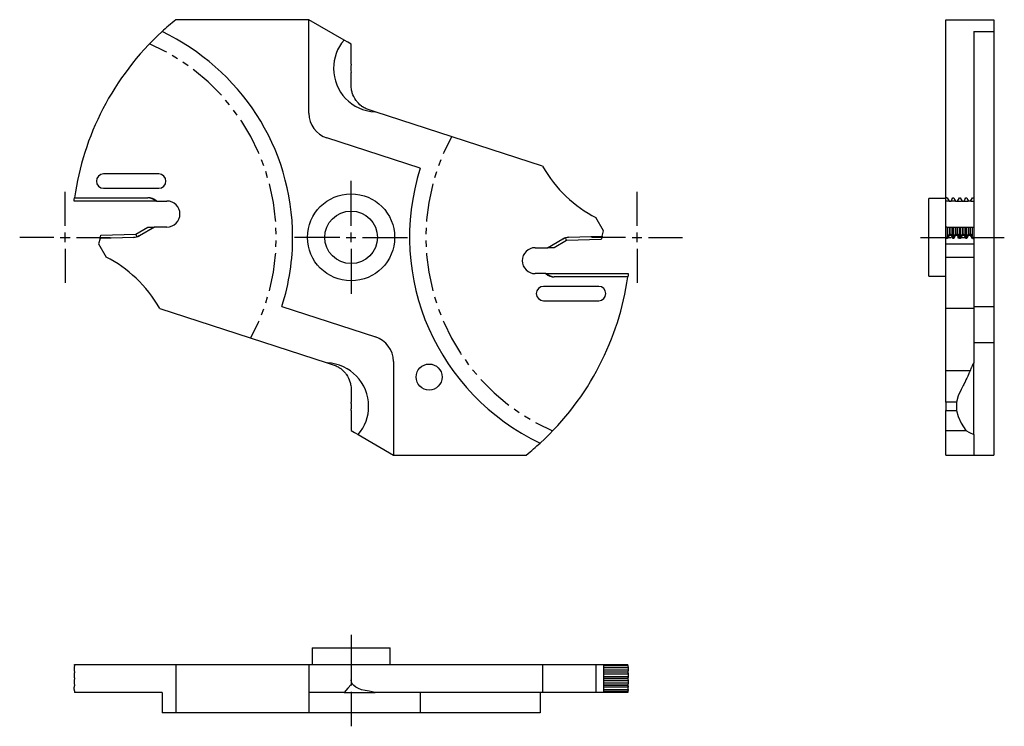
# Model space of a CAD drawing. Extents: x 25 to 176, y 130 to 239.
import ezdxf

# ---------------------------------------------------------------- set-up
doc = ezdxf.new("R2010")
doc.units = 0
doc.header["$MEASUREMENT"] = 0
doc.layers.add('GRAU_10_', color=7, linetype='CONTINUOUS')
doc.layers.add('STANDARDEBENE', color=7, linetype='CONTINUOUS')

msp = doc.modelspace()

# ---------------------------------------------------------------- linework, layer by layer
at = {"layer": 'GRAU_10_', "color": 7}
for points in [[(69.39, 238.97), (48.93, 238.97)], [(69.39, 224.58), (69.39, 238.97)], [(74.81, 235.84), (69.39, 238.97)], [(167.41, 238.97), (174.81, 238.97)], [(167.41, 211.57), (167.41, 214.75), (167.41, 217.87), (167.41, 220.92), (167.41, 223.89), (167.41, 226.75), (167.41, 229.5), (167.41, 232.1), (167.41, 234.56), (167.41, 236.85), (167.41, 238.97)], [(174.81, 238.97), (174.81, 238.07), (174.81, 237.14)], [(171.71, 237.14), (174.81, 237.14)], [(171.71, 237.14), (171.71, 234.83), (171.71, 232.36), (171.71, 229.72), (171.71, 226.95), (171.71, 224.06), (171.71, 221.05), (171.71, 217.96), (171.71, 214.79), (171.71, 211.57)], [(174.81, 237.14), (174.81, 235.84), (174.81, 234.36), (174.81, 232.69), (174.81, 230.84), (174.81, 228.84), (174.81, 226.68), (174.81, 224.39), (174.81, 221.98), (174.81, 219.46), (174.81, 216.85), (174.81, 214.17), (174.81, 211.43), (174.81, 208.66), (174.81, 205.87), (174.81, 203.07), (174.81, 200.29), (174.81, 197.54), (174.81, 194.84)], [(75.89, 235.22), (75.38, 235.51), (74.81, 235.84)], [(75.89, 232.11), (75.89, 233.06), (75.89, 234.08), (75.89, 235.22)], [(75.89, 228.88), (75.89, 229.88), (75.89, 230.84)], [(78.66, 225.08), (78.5, 225.13), (78.34, 225.19), (78.19, 225.26), (78.05, 225.33), (77.9, 225.41), (77.76, 225.49), (77.69, 225.54), (77.63, 225.58), (77.56, 225.63), (77.49, 225.68), (77.24, 225.88), (77.01, 226.1), (76.9, 226.22), (76.8, 226.34), (76.75, 226.4), (76.7, 226.47), (76.68, 226.5), (76.66, 226.53), (76.63, 226.56), (76.61, 226.59), (76.44, 226.86), (76.29, 227.13), (76.17, 227.41), (76.07, 227.7), (76.06, 227.74), (76.05, 227.77), (76.04, 227.81), (76.03, 227.85), (76.01, 227.92), (75.99, 227.99), (75.96, 228.14), (75.94, 228.29), (75.9, 228.58), (75.89, 228.88)], [(79.57, 224.78), (79.11, 224.93), (78.66, 225.08)], [(105.35, 216.4), (79.57, 224.78)], [(86.54, 216.1), (72.16, 220.77)], [(46.29, 215.22), (37.79, 215.22)], [(37.79, 213.02), (46.29, 213.02)], [(45.85, 211.06), (39.55, 211.06), (33.26, 211.06), (33.29, 211.3), (33.32, 211.53)], [(33.32, 211.53), (33.32, 211.54), (33.32, 211.55), (33.32, 211.55), (33.32, 211.55), (33.32, 211.56), (33.32, 211.56), (33.33, 211.56), (33.33, 211.57), (33.33, 211.57), (33.33, 211.57)], [(33.33, 211.57), (44.63, 211.57)], [(45.85, 211.06), (45.58, 211.26), (45.29, 211.41), (44.96, 211.5), (44.63, 211.53)], [(45.93, 211.06), (45.93, 211.06), (45.92, 211.06), (45.92, 211.06), (45.92, 211.06), (45.91, 211.06), (45.9, 211.06), (45.89, 211.06), (45.88, 211.06), (45.87, 211.06), (45.85, 211.06)], [(45.93, 211.06), (47.55, 211.06)], [(167.41, 211.47), (164.81, 211.47)], [(164.81, 205.47), (164.81, 206.64), (164.81, 207.77), (164.81, 208.8), (164.81, 209.71), (164.81, 210.46), (164.81, 211.01), (164.81, 211.36), (164.81, 211.47)], [(167.41, 211.06), (167.41, 211.44), (167.41, 211.57)], [(167.56, 211.57), (167.48, 211.57), (167.41, 211.57)], [(167.41, 207.06), (167.41, 207.18), (167.41, 207.53), (167.41, 208.06), (167.41, 208.71), (167.41, 209.41), (167.41, 210.06), (167.41, 210.59), (167.41, 210.94), (167.41, 211.06)], [(167.84, 211.06), (167.62, 211.06), (167.41, 211.06)], [(167.56, 211.57), (167.57, 211.57), (167.58, 211.57), (167.58, 211.57), (167.59, 211.56), (167.59, 211.56), (167.59, 211.56), (167.6, 211.55), (167.61, 211.55), (167.62, 211.54), (167.62, 211.53)], [(167.62, 211.53), (167.76, 211.3), (167.9, 211.06)], [(167.9, 211.06), (167.89, 211.06), (167.89, 211.06), (167.88, 211.06), (167.88, 211.06), (167.87, 211.06), (167.86, 211.06), (167.85, 211.06), (167.85, 211.06), (167.84, 211.06), (167.84, 211.06)], [(167.9, 211.06), (168.21, 211.06)], [(168.21, 211.06), (168.35, 211.3), (168.49, 211.53)], [(168.27, 211.06), (168.27, 211.06), (168.26, 211.06), (168.25, 211.06), (168.25, 211.06), (168.24, 211.06), (168.24, 211.06), (168.23, 211.06), (168.23, 211.06), (168.22, 211.06), (168.22, 211.06), (168.21, 211.06)], [(168.84, 211.06), (168.56, 211.06), (168.27, 211.06)], [(168.49, 211.53), (168.49, 211.54), (168.5, 211.55), (168.5, 211.55), (168.51, 211.55), (168.51, 211.56), (168.51, 211.56), (168.52, 211.56), (168.53, 211.57), (168.54, 211.57), (168.55, 211.57)], [(168.55, 211.57), (168.56, 211.57), (168.56, 211.57)], [(168.56, 211.57), (168.57, 211.57), (168.58, 211.57), (168.58, 211.57), (168.59, 211.56), (168.59, 211.56), (168.6, 211.56), (168.6, 211.55), (168.61, 211.55), (168.62, 211.54), (168.63, 211.53)], [(168.63, 211.53), (168.76, 211.3), (168.9, 211.06)], [(168.9, 211.06), (168.9, 211.06), (168.89, 211.06), (168.89, 211.06), (168.88, 211.06), (168.87, 211.06), (168.86, 211.06), (168.86, 211.06), (168.85, 211.06), (168.84, 211.06), (168.84, 211.06)], [(168.9, 211.06), (169.21, 211.06)], [(169.21, 211.06), (169.35, 211.3), (169.49, 211.53)], [(169.27, 211.06), (169.27, 211.06), (169.26, 211.06), (169.25, 211.06), (169.25, 211.06), (169.24, 211.06), (169.24, 211.06), (169.23, 211.06), (169.23, 211.06), (169.22, 211.06), (169.22, 211.06), (169.22, 211.06)], [(169.27, 211.06), (169.56, 211.06), (169.84, 211.06)], [(169.49, 211.53), (169.49, 211.54), (169.5, 211.55), (169.5, 211.55), (169.51, 211.55), (169.51, 211.56), (169.52, 211.56), (169.52, 211.56), (169.53, 211.57), (169.54, 211.57), (169.56, 211.57)], [(169.56, 211.57), (169.57, 211.57), (169.58, 211.57), (169.58, 211.57), (169.59, 211.56), (169.59, 211.56), (169.6, 211.56), (169.61, 211.55), (169.61, 211.55), (169.62, 211.54), (169.63, 211.53)], [(169.56, 211.57), (169.56, 211.57), (169.56, 211.57)], [(169.63, 211.53), (169.76, 211.3), (169.9, 211.06)], [(169.9, 211.06), (169.9, 211.06), (169.89, 211.06), (169.89, 211.06), (169.88, 211.06), (169.87, 211.06), (169.86, 211.06), (169.86, 211.06), (169.85, 211.06), (169.84, 211.06), (169.84, 211.06)], [(169.9, 211.06), (170.22, 211.06)], [(170.22, 211.06), (170.35, 211.3), (170.49, 211.53)], [(170.27, 211.06), (170.27, 211.06), (170.26, 211.06), (170.25, 211.06), (170.25, 211.06), (170.24, 211.06), (170.24, 211.06), (170.23, 211.06), (170.23, 211.06), (170.22, 211.06), (170.22, 211.06), (170.22, 211.06), (170.22, 211.06)], [(170.27, 211.06), (170.56, 211.06), (170.84, 211.06)], [(170.49, 211.53), (170.49, 211.54), (170.5, 211.55), (170.5, 211.55), (170.51, 211.55), (170.51, 211.56), (170.52, 211.56), (170.53, 211.56), (170.54, 211.57), (170.55, 211.57), (170.56, 211.57)], [(170.56, 211.57), (170.57, 211.57), (170.58, 211.57), (170.58, 211.57), (170.59, 211.56), (170.59, 211.56), (170.6, 211.56), (170.61, 211.55), (170.61, 211.55), (170.62, 211.54), (170.63, 211.53)], [(170.56, 211.57), (170.56, 211.57), (170.56, 211.57)], [(170.63, 211.53), (170.76, 211.3), (170.9, 211.06)], [(170.9, 211.06), (170.9, 211.06), (170.89, 211.06), (170.89, 211.06), (170.88, 211.06), (170.87, 211.06), (170.87, 211.06), (170.86, 211.06), (170.85, 211.06), (170.84, 211.06), (170.84, 211.06)], [(171.22, 211.06), (170.9, 211.06)], [(171.22, 211.06), (171.35, 211.3), (171.49, 211.53)], [(171.28, 211.06), (171.27, 211.06), (171.26, 211.06), (171.26, 211.06), (171.25, 211.06), (171.24, 211.06), (171.24, 211.06), (171.23, 211.06), (171.23, 211.06), (171.22, 211.06), (171.22, 211.06), (171.22, 211.06)], [(171.28, 211.06), (171.49, 211.06), (171.71, 211.06)], [(171.49, 211.53), (171.49, 211.54), (171.5, 211.55), (171.5, 211.55), (171.51, 211.55), (171.51, 211.56), (171.52, 211.56), (171.53, 211.56), (171.54, 211.57), (171.55, 211.57), (171.56, 211.57)], [(171.56, 211.57), (171.63, 211.57), (171.71, 211.57)], [(171.71, 211.57), (171.71, 211.44), (171.71, 211.06)], [(171.71, 211.06), (171.71, 210.94), (171.71, 210.59), (171.71, 210.06), (171.71, 209.41), (171.71, 208.71), (171.71, 208.06), (171.71, 207.53), (171.71, 207.18), (171.71, 207.06)], [(114.74, 206.46), (113.56, 208.5)], [(42.75, 205.98), (44.63, 207.06), (45.57, 207.06)], [(45.65, 207.06), (43.31, 205.71)], [(45.57, 207.06), (45.63, 207.06), (45.65, 207.06)], [(47.55, 207.06), (45.65, 207.06)], [(114.53, 205.67), (114.74, 206.46)], [(167.56, 207.06), (167.41, 207.06)], [(167.41, 205.71), (167.41, 207.06)], [(167.56, 207.06), (167.59, 207.06), (167.62, 207.06)], [(167.62, 207.06), (167.9, 207.06)], [(167.9, 207.06), (168.21, 207.06)], [(167.9, 207.06), (167.9, 205.98)], [(168.21, 205.98), (168.21, 207.06)], [(168.21, 207.06), (168.49, 207.06)], [(168.49, 207.06), (168.51, 207.06), (168.55, 207.06)], [(168.55, 207.06), (168.56, 207.06)], [(168.56, 207.06), (168.6, 207.06), (168.63, 207.06)], [(168.63, 207.06), (168.9, 207.06)], [(168.9, 207.06), (169.21, 207.06)], [(168.9, 207.06), (168.9, 205.98)], [(169.21, 205.98), (169.21, 207.06)], [(169.21, 207.06), (169.49, 207.06)], [(169.49, 207.06), (169.52, 207.06), (169.56, 207.06)], [(169.56, 207.06), (169.56, 207.06)], [(169.56, 207.06), (169.6, 207.06), (169.63, 207.06)], [(169.63, 207.06), (169.9, 207.06), (169.9, 205.98)], [(169.9, 207.06), (170.22, 207.06)], [(170.22, 205.98), (170.22, 207.06), (170.49, 207.06)], [(170.49, 207.06), (170.52, 207.06), (170.56, 207.06)], [(170.56, 207.06), (170.56, 207.06)], [(170.56, 207.06), (170.6, 207.06), (170.63, 207.06)], [(170.63, 207.06), (170.9, 207.06)], [(170.9, 207.06), (171.22, 207.06)], [(170.9, 207.06), (170.9, 205.98)], [(171.22, 205.98), (171.22, 207.06)], [(171.22, 207.06), (171.49, 207.06)], [(171.49, 207.06), (171.52, 207.06), (171.56, 207.06)], [(171.56, 207.06), (171.71, 207.06), (171.71, 205.71)], [(37.25, 205.27), (37.04, 204.48)], [(42.42, 205.45), (37.25, 205.27)], [(37.25, 205.27), (37.26, 205.28), (37.26, 205.31)], [(37.26, 205.31), (37.39, 205.79)], [(37.39, 205.79), (42.75, 205.98), (42.87, 205.57)], [(42.42, 205.49), (42.65, 205.52), (42.87, 205.57)], [(42.87, 205.57), (43.08, 205.64), (43.29, 205.74)], [(42.87, 205.57), (42.87, 205.55), (42.88, 205.54), (42.88, 205.54), (42.88, 205.53), (42.88, 205.53), (42.88, 205.53)], [(106.13, 203.88), (108.48, 205.23)], [(109.03, 204.97), (107.15, 203.88), (106.21, 203.88)], [(108.91, 205.38), (108.7, 205.3), (108.5, 205.2)], [(109.36, 205.45), (109.14, 205.43), (108.91, 205.38), (108.91, 205.39), (108.91, 205.4), (108.91, 205.41), (108.9, 205.41), (108.9, 205.41), (108.9, 205.42)], [(109.03, 204.97), (108.91, 205.38)], [(114.39, 205.15), (109.03, 204.97)], [(109.36, 205.49), (114.53, 205.67)], [(114.52, 205.63), (114.39, 205.15)], [(114.53, 205.67), (114.53, 205.66), (114.52, 205.63)], [(164.81, 199.47), (164.81, 199.59), (164.81, 199.93), (164.81, 200.48), (164.81, 201.23), (164.81, 202.14), (164.81, 203.17), (164.81, 204.3), (164.81, 205.47)], [(167.41, 205.45), (167.41, 205.53), (167.41, 205.71)], [(167.41, 205.27), (167.41, 205.45)], [(167.56, 205.27), (167.41, 205.27)], [(167.41, 204.48), (167.41, 205.27)], [(167.62, 205.31), (167.59, 205.28), (167.56, 205.27)], [(167.66, 205.57), (167.65, 205.55), (167.64, 205.54), (167.63, 205.54), (167.61, 205.53), (167.6, 205.53), (167.59, 205.53)], [(167.9, 205.79), (167.62, 205.31)], [(167.62, 205.74), (167.63, 205.64), (167.66, 205.57)], [(167.66, 205.57), (167.63, 205.52), (167.62, 205.49)], [(167.9, 205.98), (167.66, 205.57)], [(167.9, 205.98), (167.9, 205.79)], [(167.9, 205.98), (168.21, 205.98)], [(167.9, 205.79), (168.21, 205.79)], [(168.21, 205.79), (168.21, 205.98), (168.45, 205.57)], [(168.49, 205.31), (168.21, 205.79)], [(168.45, 205.57), (168.48, 205.64), (168.49, 205.74)], [(168.49, 205.49), (168.48, 205.52), (168.45, 205.57)], [(168.45, 205.57), (168.46, 205.55), (168.47, 205.54), (168.48, 205.54), (168.5, 205.53), (168.51, 205.53), (168.52, 205.53)], [(168.55, 205.27), (168.51, 205.28), (168.49, 205.31)], [(168.55, 205.27), (168.56, 205.27)], [(168.63, 205.31), (168.6, 205.28), (168.56, 205.27)], [(168.66, 205.57), (168.65, 205.55), (168.64, 205.54), (168.63, 205.54), (168.61, 205.53), (168.6, 205.53), (168.59, 205.53)], [(168.9, 205.79), (168.63, 205.31)], [(168.63, 205.74), (168.63, 205.64), (168.66, 205.57)], [(168.66, 205.57), (168.63, 205.52), (168.63, 205.49)], [(168.9, 205.98), (168.66, 205.57)], [(168.9, 205.98), (168.9, 205.79)], [(168.9, 205.98), (169.21, 205.98)], [(168.9, 205.79), (169.21, 205.79)], [(169.21, 205.79), (169.21, 205.98), (169.45, 205.57)], [(169.49, 205.31), (169.21, 205.79)], [(169.45, 205.57), (169.48, 205.64), (169.49, 205.74)], [(169.49, 205.49), (169.48, 205.52), (169.45, 205.57)], [(169.45, 205.57), (169.46, 205.55), (169.47, 205.54), (169.48, 205.54), (169.5, 205.53), (169.51, 205.53), (169.52, 205.53)], [(169.56, 205.27), (169.52, 205.28), (169.49, 205.31)], [(169.63, 205.31), (169.6, 205.28), (169.56, 205.27)], [(169.56, 205.27), (169.56, 205.27)], [(169.66, 205.57), (169.65, 205.55), (169.64, 205.54), (169.63, 205.54), (169.62, 205.53), (169.6, 205.53), (169.59, 205.53)], [(169.9, 205.79), (169.63, 205.31)], [(169.63, 205.74), (169.63, 205.64), (169.66, 205.57)], [(169.66, 205.57), (169.63, 205.52), (169.63, 205.49)], [(169.9, 205.98), (169.66, 205.57)], [(169.9, 205.98), (169.9, 205.79)], [(169.9, 205.98), (170.22, 205.98)], [(169.9, 205.79), (170.22, 205.79)], [(170.22, 205.79), (170.22, 205.98), (170.45, 205.57)], [(170.49, 205.31), (170.22, 205.79)], [(170.45, 205.57), (170.48, 205.64), (170.49, 205.74)], [(170.49, 205.49), (170.48, 205.52), (170.45, 205.57)], [(170.45, 205.57), (170.46, 205.55), (170.47, 205.54), (170.49, 205.54), (170.5, 205.53), (170.51, 205.53), (170.53, 205.53)], [(170.56, 205.27), (170.52, 205.28), (170.49, 205.31)], [(170.63, 205.31), (170.6, 205.28), (170.56, 205.27)], [(170.56, 205.27), (170.56, 205.27)], [(170.66, 205.57), (170.65, 205.55), (170.64, 205.54), (170.63, 205.54), (170.62, 205.53), (170.6, 205.53), (170.59, 205.53)], [(170.9, 205.79), (170.63, 205.31)], [(170.63, 205.74), (170.64, 205.64), (170.66, 205.57)], [(170.66, 205.57), (170.64, 205.52), (170.63, 205.49)], [(170.9, 205.98), (170.66, 205.57)], [(170.9, 205.98), (170.9, 205.79)], [(170.9, 205.98), (171.22, 205.98)], [(170.9, 205.79), (171.22, 205.79)], [(171.22, 205.79), (171.22, 205.98), (171.46, 205.57)], [(171.49, 205.31), (171.22, 205.79)], [(171.46, 205.57), (171.48, 205.64), (171.49, 205.74)], [(171.49, 205.49), (171.48, 205.52), (171.46, 205.57)], [(171.46, 205.57), (171.46, 205.55), (171.48, 205.54), (171.49, 205.54), (171.5, 205.53), (171.51, 205.53), (171.53, 205.53)], [(171.56, 205.27), (171.52, 205.28), (171.49, 205.31)], [(171.56, 205.27), (171.71, 205.27)], [(171.71, 205.71), (171.71, 205.53), (171.71, 205.45)], [(171.71, 205.45), (171.71, 205.27)], [(171.71, 205.27), (171.71, 204.48)], [(37.04, 204.48), (38.22, 202.44)], [(104.23, 203.88), (106.13, 203.88)], [(106.21, 203.88), (106.15, 203.88), (106.13, 203.88)], [(167.41, 204.48), (171.71, 204.48)], [(167.41, 202.44), (167.41, 204.48)], [(171.71, 204.48), (171.71, 202.44)], [(167.41, 202.44), (171.71, 202.44)], [(167.41, 194.54), (167.41, 196.47), (167.41, 198.25), (167.41, 199.85), (167.41, 201.25), (167.41, 202.44)], [(171.71, 202.44), (171.71, 201.25), (171.71, 199.85), (171.71, 198.25), (171.71, 196.47), (171.71, 194.54)], [(105.86, 199.88), (104.23, 199.88)], [(105.86, 199.88), (105.86, 199.88), (105.86, 199.88), (105.86, 199.88), (105.87, 199.88), (105.87, 199.88), (105.88, 199.88), (105.89, 199.88), (105.9, 199.88), (105.92, 199.88), (105.93, 199.88)], [(105.93, 199.88), (106.2, 199.68), (106.5, 199.53), (106.82, 199.44), (107.15, 199.41)], [(105.93, 199.88), (112.23, 199.88), (118.53, 199.88), (118.5, 199.64), (118.46, 199.41)], [(118.46, 199.37), (107.15, 199.37)], [(118.46, 199.41), (118.46, 199.4), (118.46, 199.39), (118.46, 199.39), (118.46, 199.39), (118.46, 199.38), (118.46, 199.38), (118.46, 199.38), (118.46, 199.37), (118.46, 199.37), (118.46, 199.37)], [(164.81, 199.47), (167.41, 199.47)], [(113.99, 197.92), (105.49, 197.92)], [(105.49, 195.72), (113.99, 195.72)], [(46.44, 194.54), (72.21, 186.16)], [(65.24, 194.84), (79.63, 190.17)], [(171.71, 194.54), (167.41, 194.54)], [(167.41, 185.87), (167.41, 194.54)], [(171.71, 194.84), (174.81, 194.84), (174.81, 190.17)], [(171.71, 194.54), (171.71, 186.16)], [(174.81, 190.17), (174.81, 189.74), (174.81, 189.1), (174.81, 188.29), (174.81, 187.36), (174.81, 186.36)], [(82.39, 186.36), (82.39, 171.97)], [(174.81, 186.36), (174.81, 171.97)], [(72.21, 186.16), (72.67, 186.01), (73.13, 185.87)], [(73.13, 185.87), (73.29, 185.81), (73.44, 185.75), (73.59, 185.68), (73.74, 185.61), (73.88, 185.53), (74.02, 185.45), (74.09, 185.4), (74.16, 185.36), (74.22, 185.31), (74.29, 185.26), (74.54, 185.06), (74.77, 184.84), (74.88, 184.72), (74.98, 184.6), (75.03, 184.54), (75.08, 184.47), (75.1, 184.44), (75.13, 184.41), (75.15, 184.38), (75.17, 184.35), (75.34, 184.08), (75.49, 183.81), (75.61, 183.53), (75.71, 183.24), (75.73, 183.2), (75.74, 183.17), (75.75, 183.13), (75.76, 183.09), (75.78, 183.02), (75.79, 182.95), (75.82, 182.8), (75.85, 182.65), (75.88, 182.36), (75.89, 182.06)], [(167.41, 182.06), (167.41, 183.06), (167.41, 183.99), (167.41, 184.8), (167.41, 185.44), (167.41, 185.87)], [(171.52, 185.87), (171.5, 185.81), (171.47, 185.75), (171.45, 185.68), (171.42, 185.61), (171.39, 185.53), (171.35, 185.45), (171.33, 185.4), (171.31, 185.36), (171.3, 185.31), (171.28, 185.26), (171.19, 185.06), (171.1, 184.84), (171.05, 184.72), (170.99, 184.6), (170.97, 184.54), (170.94, 184.47), (170.93, 184.44), (170.91, 184.41), (170.9, 184.38), (170.88, 184.35), (170.77, 184.08), (170.64, 183.81), (170.51, 183.53), (170.37, 183.24), (170.36, 183.2), (170.34, 183.17), (170.32, 183.13), (170.3, 183.09), (170.27, 183.02), (170.23, 182.95), (170.16, 182.8), (170.08, 182.65), (169.93, 182.36), (169.77, 182.06)], [(171.71, 186.16), (171.59, 186.01), (171.52, 185.87)], [(171.71, 175.1), (171.71, 176.12), (171.71, 177.25), (171.71, 178.46), (171.71, 179.7), (171.71, 180.93), (171.71, 182.12), (171.71, 183.21), (171.71, 184.18), (171.71, 184.98), (171.71, 185.59), (171.71, 185.99), (171.71, 186.16)], [(75.89, 182.06), (75.89, 181.06), (75.89, 180.1)], [(169.06, 180.1), (167.41, 180.1), (167.41, 182.06)], [(169.77, 182.06), (169.31, 181.06), (169.06, 180.1)], [(75.89, 178.84), (75.89, 177.88), (75.89, 176.86), (75.89, 175.72)], [(167.41, 180.1), (167.41, 179.47), (167.41, 178.84)], [(167.41, 178.84), (169.06, 178.84)], [(167.41, 175.72), (167.41, 178.84)], [(169.06, 180.1), (169.06, 179.47), (169.06, 178.84)], [(169.06, 178.84), (169.31, 177.88), (169.78, 176.86), (170.49, 175.72)], [(75.89, 175.72), (76.4, 175.43), (76.97, 175.1)], [(76.97, 175.1), (82.39, 171.97)], [(167.41, 175.72), (170.49, 175.72)], [(167.41, 171.97), (167.41, 175.72)], [(170.49, 175.72), (171.06, 175.43), (171.71, 175.1)], [(171.71, 175.1), (171.71, 171.97), (174.81, 171.97)], [(82.39, 171.97), (102.85, 171.97)], [(167.41, 171.97), (171.71, 171.97)], [(69.89, 142.31), (69.89, 139.71)], [(69.89, 142.31), (69.99, 142.31), (70.3, 142.31), (70.79, 142.31), (71.46, 142.31), (72.28, 142.31), (73.22, 142.31), (74.25, 142.31), (75.34, 142.31), (76.45, 142.31), (77.53, 142.31), (78.57, 142.31), (79.51, 142.31), (80.33, 142.31), (80.99, 142.31), (81.49, 142.31), (81.79, 142.31), (81.89, 142.31)], [(81.89, 139.71), (81.89, 142.31)], [(33.32, 139.49), (33.29, 139.36), (33.26, 139.22)], [(33.33, 139.56), (33.33, 139.55), (33.33, 139.54), (33.33, 139.54), (33.33, 139.53), (33.33, 139.53), (33.32, 139.52), (33.32, 139.51), (33.32, 139.51), (33.32, 139.5), (33.32, 139.49)], [(33.33, 139.71), (33.9, 139.71), (34.72, 139.71), (35.76, 139.71), (37.04, 139.71), (38.53, 139.71), (40.23, 139.71), (42.13, 139.71), (44.22, 139.71), (46.5, 139.71), (48.93, 139.71)], [(33.33, 139.56), (33.33, 139.64), (33.33, 139.71)], [(48.93, 139.71), (48.93, 132.31)], [(48.93, 139.71), (69.39, 139.71), (69.39, 135.41)], [(69.39, 139.71), (75.89, 139.71)], [(75.89, 139.71), (75.89, 136.63)], [(75.89, 139.71), (76.02, 139.71), (76.39, 139.71), (76.98, 139.71), (77.75, 139.71), (78.66, 139.71)], [(78.66, 139.71), (105.35, 139.71)], [(105.35, 139.71), (105.35, 135.41), (79.57, 135.41)], [(105.35, 139.71), (106.61, 139.71), (108.08, 139.71), (109.75, 139.71), (111.58, 139.71), (113.56, 139.71)], [(113.56, 139.71), (113.56, 135.41)], [(114.74, 139.71), (114.74, 135.41), (113.56, 135.41)], [(113.56, 139.71), (114.74, 139.71)], [(114.74, 139.71), (118.46, 139.71)], [(118.46, 139.56), (118.46, 139.64), (118.46, 139.71)], [(118.46, 139.56), (118.46, 139.55), (118.46, 139.54), (118.46, 139.54), (118.46, 139.53), (118.46, 139.53), (118.46, 139.52), (118.46, 139.51), (118.46, 139.51), (118.46, 139.5), (118.46, 139.49)], [(118.46, 139.49), (118.5, 139.36), (118.53, 139.22)], [(33.26, 139.22), (33.26, 138.9)], [(33.26, 138.9), (33.29, 138.77), (33.32, 138.63)], [(33.32, 138.49), (33.29, 138.36), (33.26, 138.22)], [(33.26, 138.22), (33.26, 137.9)], [(33.26, 137.9), (33.29, 137.77), (33.32, 137.63)], [(33.32, 138.63), (33.32, 138.63), (33.32, 138.62), (33.32, 138.62), (33.32, 138.61), (33.32, 138.61), (33.32, 138.6), (33.33, 138.59), (33.33, 138.58), (33.33, 138.57), (33.33, 138.56)], [(33.33, 138.56), (33.33, 138.55), (33.33, 138.54), (33.33, 138.54), (33.33, 138.53), (33.33, 138.53), (33.32, 138.52), (33.32, 138.51), (33.32, 138.51), (33.32, 138.5), (33.32, 138.49)], [(33.33, 138.56), (33.33, 138.56), (33.33, 138.56)], [(118.53, 139.22), (114.74, 139.22)], [(114.74, 138.9), (118.53, 138.9)], [(118.53, 138.22), (114.74, 138.22)], [(114.74, 137.9), (118.53, 137.9)], [(118.53, 138.9), (118.5, 138.77), (118.46, 138.63)], [(118.46, 138.63), (118.46, 138.63), (118.46, 138.62), (118.46, 138.62), (118.46, 138.61), (118.46, 138.61), (118.46, 138.6), (118.46, 138.59), (118.46, 138.58), (118.46, 138.57), (118.46, 138.56)], [(118.46, 138.56), (118.46, 138.55), (118.46, 138.54), (118.46, 138.54), (118.46, 138.53), (118.46, 138.53), (118.46, 138.52), (118.46, 138.51), (118.46, 138.51), (118.46, 138.5), (118.46, 138.49)], [(118.46, 138.56), (118.46, 138.56), (118.46, 138.56)], [(118.46, 138.49), (118.5, 138.36), (118.53, 138.22)], [(118.53, 137.9), (118.5, 137.77), (118.46, 137.63)], [(118.53, 139.22), (118.53, 138.9)], [(118.53, 138.22), (118.53, 137.9)], [(33.32, 137.49), (33.29, 137.36), (33.26, 137.22)], [(33.26, 137.22), (33.26, 136.9)], [(33.26, 136.9), (33.29, 136.77), (33.32, 136.63)], [(33.32, 136.49), (33.29, 136.36), (33.26, 136.22)], [(33.32, 137.63), (33.32, 137.63), (33.32, 137.62), (33.32, 137.62), (33.32, 137.61), (33.32, 137.61), (33.32, 137.6), (33.33, 137.59), (33.33, 137.58), (33.33, 137.57), (33.33, 137.56)], [(33.33, 137.56), (33.33, 137.55), (33.33, 137.54), (33.33, 137.54), (33.33, 137.53), (33.33, 137.53), (33.32, 137.52), (33.32, 137.51), (33.32, 137.5), (33.32, 137.5), (33.32, 137.49)], [(33.32, 136.63), (33.32, 136.63), (33.32, 136.62), (33.32, 136.61), (33.32, 136.61), (33.32, 136.61), (33.32, 136.6), (33.33, 136.59), (33.33, 136.58), (33.33, 136.57), (33.33, 136.56)], [(33.33, 136.56), (33.33, 136.55), (33.33, 136.54), (33.33, 136.53), (33.33, 136.53), (33.33, 136.52), (33.32, 136.52), (33.32, 136.51), (33.32, 136.5), (33.32, 136.5), (33.32, 136.49)], [(33.33, 137.56), (33.33, 137.56), (33.33, 137.56)], [(33.33, 136.56), (33.33, 136.56), (33.33, 136.56)], [(75.89, 136.63), (75.38, 136.06), (74.81, 135.41)], [(78.66, 135.6), (78.05, 135.7), (77.49, 135.84), (77.01, 136.02), (76.61, 136.23), (76.29, 136.48), (76.07, 136.74), (75.94, 137.03), (75.89, 137.35)], [(118.53, 137.22), (114.74, 137.22)], [(114.74, 136.9), (118.53, 136.9)], [(118.46, 137.63), (118.46, 137.63), (118.46, 137.62), (118.46, 137.62), (118.46, 137.61), (118.46, 137.61), (118.46, 137.6), (118.46, 137.59), (118.46, 137.58), (118.46, 137.57), (118.46, 137.56)], [(118.46, 137.56), (118.46, 137.55), (118.46, 137.54), (118.46, 137.54), (118.46, 137.53), (118.46, 137.53), (118.46, 137.52), (118.46, 137.51), (118.46, 137.5), (118.46, 137.5), (118.46, 137.49)], [(118.46, 137.56), (118.46, 137.56), (118.46, 137.56)], [(118.46, 137.49), (118.5, 137.36), (118.53, 137.22)], [(118.53, 136.9), (118.5, 136.77), (118.46, 136.63)], [(118.46, 136.63), (118.46, 136.63), (118.46, 136.62), (118.46, 136.61), (118.46, 136.61), (118.46, 136.61), (118.46, 136.6), (118.46, 136.59), (118.46, 136.58), (118.46, 136.57), (118.46, 136.56)], [(118.46, 136.56), (118.46, 136.55), (118.46, 136.54), (118.46, 136.53), (118.46, 136.53), (118.46, 136.52), (118.46, 136.52), (118.46, 136.51), (118.46, 136.5), (118.46, 136.5), (118.46, 136.49)], [(118.46, 136.56), (118.46, 136.56), (118.46, 136.56)], [(118.46, 136.49), (118.5, 136.36), (118.53, 136.22)], [(118.53, 137.22), (118.53, 136.9)], [(33.26, 135.9), (33.26, 136.22)], [(33.26, 135.9), (33.29, 135.77), (33.32, 135.63)], [(33.32, 135.63), (33.32, 135.62), (33.32, 135.62), (33.32, 135.61), (33.32, 135.61), (33.32, 135.61), (33.32, 135.6), (33.33, 135.59), (33.33, 135.58), (33.33, 135.57), (33.33, 135.56)], [(33.33, 135.56), (33.33, 135.49), (33.33, 135.41)], [(46.8, 135.41), (44.48, 135.41), (42.33, 135.41), (40.38, 135.41), (38.64, 135.41), (37.12, 135.41), (35.81, 135.41), (34.75, 135.41), (33.91, 135.41), (33.33, 135.41)], [(46.8, 135.41), (46.8, 132.31)], [(69.39, 135.41), (69.39, 132.31)], [(74.81, 135.41), (69.39, 135.41)], [(86.54, 135.41), (86.54, 132.31), (72.16, 132.31)], [(74.81, 135.41), (75.8, 135.41), (76.95, 135.41), (78.23, 135.41), (79.57, 135.41)], [(79.57, 135.41), (79.11, 135.52), (78.66, 135.6)], [(104.98, 135.41), (104.98, 132.31)], [(113.56, 135.41), (111.58, 135.41), (109.75, 135.41), (108.08, 135.41), (106.61, 135.41), (105.35, 135.41)], [(118.53, 136.22), (114.74, 136.22)], [(114.74, 135.9), (118.53, 135.9)], [(118.46, 135.41), (114.74, 135.41)], [(118.53, 135.9), (118.5, 135.77), (118.46, 135.63)], [(118.46, 135.63), (118.46, 135.62), (118.46, 135.62), (118.46, 135.61), (118.46, 135.61), (118.46, 135.61), (118.46, 135.6), (118.46, 135.59), (118.46, 135.58), (118.46, 135.57), (118.46, 135.56)], [(118.46, 135.56), (118.46, 135.49), (118.46, 135.41)], [(118.53, 135.9), (118.53, 136.22)], [(48.93, 132.31), (47.85, 132.31), (46.8, 132.31)], [(69.39, 132.31), (48.93, 132.31)], [(72.16, 132.31), (71.25, 132.31), (70.48, 132.31), (69.89, 132.31), (69.52, 132.31), (69.39, 132.31)], [(104.98, 132.31), (102.43, 132.31), (100, 132.31), (97.7, 132.31), (95.55, 132.31), (93.57, 132.31), (91.76, 132.31), (90.15, 132.31), (88.73, 132.31), (87.53, 132.31), (86.54, 132.31)]]:
    msp.add_lwpolyline(points, dxfattribs=at)
for points in [[(48.93, 238.97), (48.16, 238.35), (47.42, 237.71), (46.8, 237.14)], [(46.8, 237.14), (39.17, 230.13), (34.65, 220.99), (33.33, 211.57)], [(66.89, 205.47), (66.89, 219.38), (58.77, 231.4), (46.8, 237.14)], [(75.89, 232.11), (75.82, 231.66), (75.83, 231.23), (75.89, 230.84)], [(69.39, 224.58), (69.39, 222.81), (70.54, 221.31), (72.16, 220.77)], [(47.39, 214.12), (47.39, 214.73), (46.9, 215.22), (46.29, 215.22)], [(86.54, 216.1), (81.17, 199.22), (89.26, 181.28), (104.98, 173.8)], [(105.35, 216.4), (107.37, 212.88), (110.29, 210.19), (113.56, 208.5)], [(46.29, 213.02), (46.9, 213.02), (47.39, 213.51), (47.39, 214.12)], [(45.93, 211.06), (45.56, 211.4), (45.09, 211.57), (44.63, 211.57)], [(49.55, 209.06), (49.55, 210.16), (48.66, 211.06), (47.55, 211.06)], [(47.55, 207.06), (48.66, 207.06), (49.55, 207.96), (49.55, 209.06)], [(42.42, 205.45), (42.75, 205.46), (43.05, 205.56), (43.31, 205.71)], [(65.24, 194.84), (66.39, 198.46), (66.93, 202.13), (66.89, 205.47)], [(109.36, 205.49), (109.03, 205.48), (108.73, 205.38), (108.48, 205.23)], [(46.44, 194.54), (44.41, 198.06), (41.5, 200.75), (38.22, 202.44)], [(104.98, 173.8), (112.61, 180.81), (117.13, 189.95), (118.46, 199.37)], [(105.86, 199.88), (106.22, 199.54), (106.69, 199.37), (107.15, 199.37)], [(115.09, 196.82), (115.09, 197.43), (114.6, 197.92), (113.99, 197.92)], [(113.99, 195.72), (114.6, 195.72), (115.09, 196.21), (115.09, 196.82)], [(82.39, 186.36), (82.39, 188.13), (81.25, 189.63), (79.63, 190.17)], [(78.59, 179.47), (78.59, 183.06), (75.77, 185.99), (72.21, 186.16)], [(75.94, 179.47), (75.94, 179.69), (75.92, 179.91), (75.89, 180.1)], [(75.89, 178.84), (75.93, 179.06), (75.94, 179.28), (75.94, 179.47)], [(76.97, 175.1), (78.06, 176.37), (78.59, 177.93), (78.59, 179.47)], [(102.85, 171.97), (103.62, 172.59), (104.36, 173.23), (104.98, 173.8)]]:
    msp.add_open_spline(points, degree=3, dxfattribs=at)
for points, knots in [([(74.81, 235.84), (73.72, 234.57), (73.19, 233.01), (73.19, 231.47), (73.19, 227.88), (76.01, 224.95), (79.57, 224.78)], [0, 0, 0, 0, 1, 1, 1, 2, 2, 2, 2]), ([(37.79, 215.22), (37.18, 215.22), (36.69, 214.73), (36.69, 214.12), (36.69, 213.51), (37.18, 213.02), (37.79, 213.02)], [0, 0, 0, 0, 1, 1, 1, 2, 2, 2, 2]), ([(82.59, 205.47), (82.59, 209.17), (79.59, 212.17), (75.89, 212.17), (72.19, 212.17), (69.19, 209.17), (69.19, 205.47), (69.19, 201.77), (72.19, 198.77), (75.89, 198.77), (79.59, 198.77), (82.59, 201.77), (82.59, 205.47)], [0, 0, 0, 0, 1, 1, 1, 2, 2, 2, 3, 3, 3, 4, 4, 4, 4]), ([(79.94, 205.47), (79.94, 207.71), (78.13, 209.52), (75.89, 209.52), (73.65, 209.52), (71.84, 207.71), (71.84, 205.47), (71.84, 203.23), (73.65, 201.42), (75.89, 201.42), (78.13, 201.42), (79.94, 203.23), (79.94, 205.47)], [0, 0, 0, 0, 1, 1, 1, 2, 2, 2, 3, 3, 3, 4, 4, 4, 4]), ([(104.23, 203.88), (103.13, 203.88), (102.23, 202.98), (102.23, 201.88), (102.23, 200.78), (103.13, 199.88), (104.23, 199.88)], [0, 0, 0, 0, 1, 1, 1, 2, 2, 2, 2]), ([(105.49, 197.92), (104.88, 197.92), (104.39, 197.43), (104.39, 196.82), (104.39, 196.21), (104.88, 195.72), (105.49, 195.72)], [0, 0, 0, 0, 1, 1, 1, 2, 2, 2, 2]), ([(89.89, 183.97), (89.89, 185.08), (89, 185.97), (87.89, 185.97), (86.79, 185.97), (85.89, 185.08), (85.89, 183.97), (85.89, 182.87), (86.79, 181.97), (87.89, 181.97), (89, 181.97), (89.89, 182.87), (89.89, 183.97)], [0, 0, 0, 0, 1, 1, 1, 2, 2, 2, 3, 3, 3, 4, 4, 4, 4])]:
    msp.add_open_spline(points, degree=3, knots=knots, dxfattribs=at)
at = {"layer": 'STANDARDEBENE', "color": 7}
for points in [[(47.51, 233.96), (47.3, 234.08), (44.88, 235.26)], [(49.2, 232.96), (48.36, 233.46)], [(50.81, 231.86), (50.02, 232.43)], [(55.93, 227.33), (55.77, 227.52), (53.87, 229.42), (51.81, 231.15), (51.61, 231.29)], [(57.2, 225.84), (56.56, 226.58)], [(58.37, 224.27), (57.8, 225.07)], [(61.73, 218.32), (61.64, 218.55), (60.46, 220.97), (59.08, 223.28), (58.94, 223.48)], [(91.32, 220.96), (90.14, 218.54), (90.05, 218.32)], [(62.45, 216.5), (62.09, 217.41)], [(89.69, 217.41), (89.34, 216.49)], [(63.04, 214.64), (62.76, 215.58)], [(89.02, 215.57), (88.74, 214.63)], [(64.29, 207.92), (64.28, 208.16), (63.95, 210.83), (63.39, 213.47), (63.32, 213.7)], [(75.89, 207.22), (75.89, 214.17)], [(88.46, 213.69), (88.39, 213.46), (87.84, 210.83), (87.5, 208.16), (87.49, 207.91)], [(31.89, 207.22), (31.89, 212.47)], [(119.89, 207.22), (119.89, 212.47)], [(75.89, 207.22), (75.89, 211.52)], [(31.89, 204.72), (31.89, 206.22)], [(64.37, 205.96), (64.33, 206.94)], [(75.89, 204.72), (75.89, 206.22)], [(75.89, 204.72), (75.89, 206.22)], [(87.45, 206.93), (87.41, 205.96)], [(119.89, 204.72), (119.89, 206.22)], [(167.6, 207.06), (167.6, 205.72)], [(168.51, 205.72), (168.51, 207.06)], [(168.6, 207.06), (168.6, 205.72)], [(169.51, 205.72), (169.51, 207.06)], [(169.6, 207.06), (169.6, 205.72)], [(170.51, 205.72), (170.51, 207.06)], [(170.6, 207.06), (170.6, 205.72)], [(171.51, 205.72), (171.51, 207.06)], [(30.14, 205.47), (24.89, 205.47)], [(31.14, 205.47), (32.64, 205.47)], [(33.64, 205.47), (38.89, 205.47)], [(64.33, 204.01), (64.37, 204.98)], [(74.14, 205.47), (67.19, 205.47)], [(74.14, 205.47), (69.84, 205.47)], [(75.14, 205.47), (76.64, 205.47)], [(75.14, 205.47), (76.64, 205.47)], [(77.64, 205.47), (81.94, 205.47)], [(77.64, 205.47), (84.59, 205.47)], [(87.41, 204.98), (87.45, 204)], [(118.14, 205.47), (112.89, 205.47)], [(119.14, 205.47), (120.64, 205.47)], [(121.64, 205.47), (126.89, 205.47)], [(163.51, 205.47), (164.16, 205.47), (164.81, 205.47), (166.11, 205.47), (167.41, 205.47), (168.21, 205.47)], [(167.56, 205.47), (167.41, 205.47)], [(167.6, 205.29), (167.6, 205.47)], [(168.51, 205.29), (168.51, 205.47)], [(168.55, 205.47), (168.56, 205.47)], [(168.6, 205.47), (168.6, 205.29)], [(169.21, 205.47), (170.71, 205.47)], [(169.51, 205.29), (169.51, 205.47)], [(169.55, 205.47), (169.56, 205.47)], [(169.6, 205.47), (169.6, 205.29)], [(170.51, 205.29), (170.51, 205.47)], [(170.55, 205.47), (170.56, 205.47)], [(170.6, 205.29), (170.6, 205.47)], [(171.51, 205.29), (171.51, 205.47)], [(171.71, 205.47), (171.55, 205.47)], [(171.71, 205.47), (176.41, 205.47)], [(31.89, 203.72), (31.89, 198.47)], [(63.32, 197.25), (63.39, 197.48), (63.95, 200.12), (64.28, 202.79), (64.29, 203.03)], [(75.89, 203.72), (75.89, 199.42)], [(75.89, 203.72), (75.89, 196.77)], [(119.89, 203.72), (119.89, 198.47)], [(87.49, 203.02), (87.5, 202.78), (87.84, 200.11), (88.39, 197.47), (88.46, 197.24)], [(62.77, 195.37), (63.05, 196.31)], [(88.74, 196.3), (89.02, 195.37)], [(62.09, 193.54), (62.45, 194.45)], [(89.34, 194.44), (89.69, 193.53)], [(60.46, 189.98), (61.65, 192.4), (61.74, 192.62)], [(90.05, 192.62), (90.14, 192.39), (91.32, 189.97), (92.7, 187.66), (92.85, 187.46)], [(171.71, 189.27), (174.81, 189.27)], [(93.42, 186.67), (93.98, 185.87)], [(94.59, 185.1), (95.22, 184.36)], [(167.41, 184.97), (171.15, 184.97)], [(95.85, 183.61), (96.01, 183.42), (97.92, 181.53), (99.97, 179.79), (100.17, 179.65)], [(100.97, 179.08), (101.77, 178.51)], [(102.59, 177.98), (103.43, 177.48)], [(104.27, 176.98), (104.48, 176.86), (106.9, 175.68)], [(75.89, 144.31), (75.89, 143.31), (75.89, 142.31), (75.89, 141.01), (75.89, 139.71), (75.89, 139.01)], [(118.46, 139.52), (114.74, 139.52)], [(75.89, 138.01), (75.89, 136.51)], [(114.74, 138.61), (118.46, 138.61)], [(118.46, 138.52), (114.74, 138.52)], [(114.74, 137.61), (118.46, 137.61)], [(118.46, 137.51), (114.74, 137.51)], [(114.74, 136.61), (118.46, 136.61)], [(118.46, 136.51), (114.74, 136.51)], [(75.89, 135.51), (75.89, 130.21)], [(114.74, 135.61), (118.46, 135.61)]]:
    msp.add_lwpolyline(points, dxfattribs=at)

doc.saveas('drawing.dxf')
